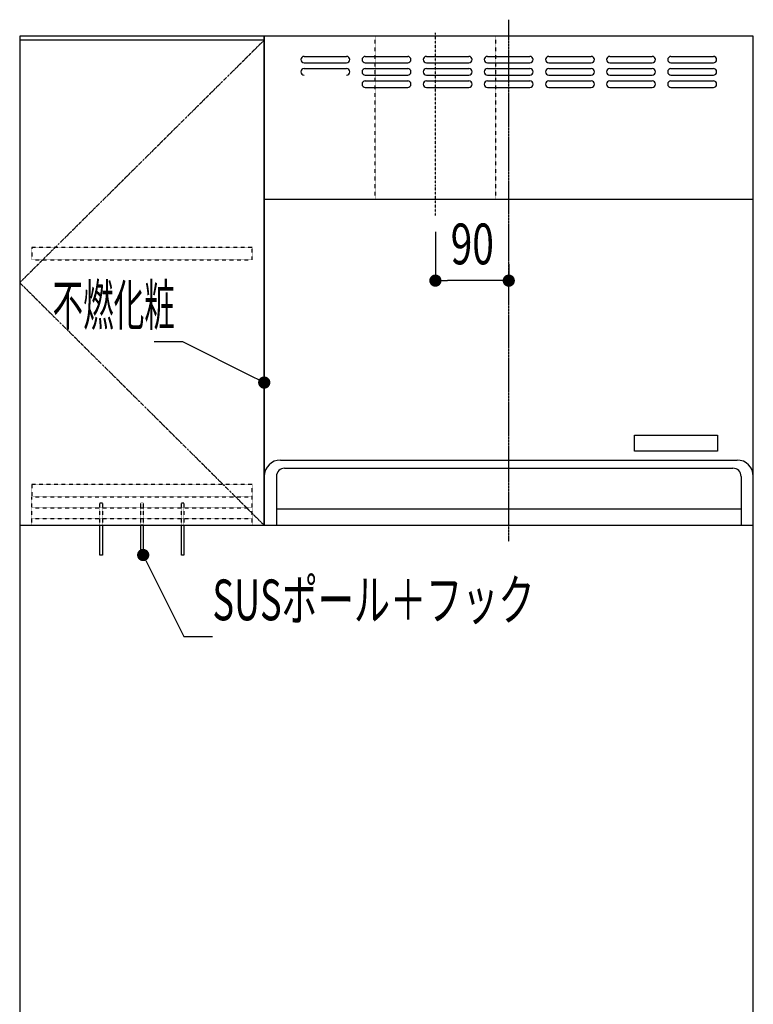
# Model space of a CAD drawing. Extents: x 250 to 8400, y 0 to 5678.
# Drawn here: x 3750 to 4650, y 2046 to 3254 of the extents above; entities that cross this region are included whole.
import ezdxf

# ---------------------------------------------------------------- set-up
doc = ezdxf.new("R2010")
doc.units = 0
doc.header["$LTSCALE"] = 0.1
for name, pattern in [('ITN05', [2, 1.25, -0.25, 0.25, -0.25]), ('ITN09', [3, 2.25, -0.25, 0.25, -0.25]), ('ITN10', [3.25, 2.5, -0.25, 0.25, -0.25]), ('TEN05', [0.25, 0.125, -0.125]), ('TEN10', [0.5, 0.25, -0.25])]:
    doc.linetypes.add(name, pattern=pattern)
doc.layers.get('0').update_dxf_attribs({"linetype": 'CONTINUOUS'})
doc.layers.get('DEFPOINTS').update_dxf_attribs({"linetype": 'CONTINUOUS'})
for name, color, linetype in [('1', 7, 'CONTINUOUS'), ('DIM', 3, 'CONTINUOUS'), ('DUCT', 4, 'CONTINUOUS'), ('KABE', 130, 'CONTINUOUS'), ('設備', 30, 'CONTINUOUS')]:
    doc.layers.add(name, color=color, linetype=linetype)
doc.styles.add('TATE55', font='txt.shx', dxfattribs={"width": 0.55, "bigfont": 'extfont.shx'})
doc.styles.add('TATE65', font='txt.shx', dxfattribs={"width": 0.65, "bigfont": 'extfont.shx'})
doc.styles.add('TATE70', font='txt.shx', dxfattribs={"width": 0.7, "bigfont": 'extfont.shx'})
doc.dimstyles.get("Standard").update_dxf_attribs({"dimtxt": 2.5, "dimasz": 2.5, "dimexe": 1.25, "dimexo": 0.625, "dimtad": 1, "dimcen": 2.5, "dimazin": 3, "dimtfac": 1, "dimtmove": 0, "dimatfit": 3})

# ---------------------------------------------------------------- blocks, each defined once
blk = doc.blocks.new('*U177')
at = {"color": 7, "style": 'TATE70', "width": 0.7}
blk.add_text('90', height=50, dxfattribs=at).set_placement((6038.75, 3645))
blk = doc.blocks.new('_DOT')
at = {"color": 0, "linetype": 'BYBLOCK'}
blk.add_line((-0.5, 0), (-1, 0), dxfattribs=at)
at = {"color": 0, "linetype": 'BYBLOCK', "const_width": 0.5}
blk.add_lwpolyline([(-0.25, 0, 1), (0.25, 0, 1)], format="xyb", close=True, dxfattribs=at)
blk = doc.blocks.new('*D43')
at = {"linetype": 'BYBLOCK'}
for p, q in [((6020, 3685), (6020, 3625)), ((6110, 3645), (6110, 3625)), ((6095, 3625), (6035, 3625))]:
    blk.add_line(p, q, dxfattribs=at)
at = {"layer": 'DEFPOINTS', "color": 0, "linetype": 'BYBLOCK'}
for p in [(6020, 3685), (6110, 3645), (6020, 3625)]:
    blk.add_point(p, dxfattribs=at)
at = {"linetype": 'BYBLOCK', "xscale": 15, "yscale": 15, "zscale": 15, "rotation": 180}
blk.add_blockref('_DOT', (6020, 3625), dxfattribs=at)
at = {"linetype": 'BYBLOCK', "xscale": 15, "yscale": 15, "zscale": 15}
blk.add_blockref('_DOT', (6110, 3625), dxfattribs=at)
at = {"layer": '1'}
blk.add_blockref('*U177', (0, 0), dxfattribs=at)
blk = doc.blocks.new('A$C77DB0822')
at = {"layer": '1', "color": 3}
for p, q in [((4, 38), (56, 38)), ((79, 38), (131, 38)), ((154, 38), (206, 38)), ((4, 30), (56, 30)), ((79, 30), (131, 30)), ((154, 30), (206, 30)), ((4, 23), (56, 23)), ((4, 15), (56, 15)), ((79, 23), (131, 23)), ((79, 15), (131, 15)), ((154, 23), (206, 23)), ((154, 15), (206, 15)), ((4, 8), (56, 8)), ((4, 0), (56, 0)), ((79, 8), (131, 8)), ((79, 0), (131, 0)), ((154, 8), (206, 8)), ((154, 0), (206, 0))]:
    blk.add_line(p, q, dxfattribs=at)
for centre, start, end in [((4, 34), 90, 270), ((56, 34), 270, 90), ((79, 34), 90, 270), ((131, 34), 270, 90), ((154, 34), 90, 270), ((206, 34), 270, 90), ((4, 19), 90, 270), ((56, 19), 270, 90), ((79, 19), 90, 270), ((131, 19), 270, 90), ((154, 19), 90, 270), ((206, 19), 270, 90), ((4, 4), 90, 270), ((56, 4), 270, 90), ((79, 4), 90, 270), ((131, 4), 270, 90), ((154, 4), 90, 270), ((206, 4), 270, 90)]:
    blk.add_arc(centre, 4, start, end, dxfattribs=at)
blk = doc.blocks.new('*U198')
at = {"layer": 'DIM', "color": 7, "style": 'TATE55', "width": 0.55}
blk.add_text('不燃化粧', height=50, dxfattribs=at).set_placement((3790.3, 2878.5))
blk = doc.blocks.new('*U199')
at = {"layer": 'DIM'}
blk.add_lwpolyline([(4036.6, 2815.2), (3950, 2858.5), (3915, 2858.5)], dxfattribs=at)
at = {"layer": 'DIM', "xscale": 15, "yscale": 15, "zscale": 15, "rotation": 333.434948822922}
blk.add_blockref('_DOT', (4050, 2808.5), dxfattribs=at)
blk = doc.blocks.new('*U206')
at = {"layer": '設備', "color": 7, "style": 'TATE65', "width": 0.65}
blk.add_text('SUSポール＋フック', height=50, dxfattribs=at).set_placement((3986.5, 2517))
blk = doc.blocks.new('*U207')
at = {"layer": '設備'}
blk.add_lwpolyline([(3908.2, 2583.6), (3951.5, 2497), (3986.5, 2497)], dxfattribs=at)
at = {"layer": '設備', "xscale": 15, "yscale": 15, "zscale": 15, "rotation": 116.565051177078}
blk.add_blockref('_DOT', (3901.5, 2597), dxfattribs=at)

msp = doc.modelspace()

# ---------------------------------------------------------------- linework, layer by layer
at = {"color": 4, "linetype": 'TEN05'}
for p, q in [((3765, 2633.5), (3765, 2668.5)), ((4035, 2633.5), (4035, 2668.5))]:
    msp.add_line(p, q, dxfattribs=at)
at = {"layer": '1', "color": 3, "linetype": 'ITN09'}
msp.add_line((4350, 2613.5), (4350, 3253.5), dxfattribs=at)
at = {"layer": '1', "color": 3}
for p, q in [((4099, 3208.5), (4151, 3208.5)), ((4099, 3200.5), (4151, 3200.5)), ((4174, 3208.5), (4226, 3208.5)), ((4174, 3200.5), (4226, 3200.5)), ((4474, 3208.5), (4526, 3208.5)), ((4474, 3200.5), (4526, 3200.5)), ((4549, 3208.5), (4601, 3208.5)), ((4549, 3200.5), (4601, 3200.5)), ((4099, 3193.5), (4151, 3193.5)), ((4174, 3193.5), (4226, 3193.5)), ((4474, 3193.5), (4526, 3193.5)), ((4549, 3193.5), (4601, 3193.5)), ((4174, 3185.5), (4226, 3185.5)), ((4174, 3178.5), (4226, 3178.5)), ((4474, 3185.5), (4526, 3185.5)), ((4474, 3178.5), (4526, 3178.5)), ((4549, 3185.5), (4601, 3185.5)), ((4549, 3178.5), (4601, 3178.5)), ((4174, 3170.5), (4226, 3170.5)), ((4474, 3170.5), (4526, 3170.5)), ((4549, 3170.5), (4601, 3170.5))]:
    msp.add_line(p, q, dxfattribs=at)
at = {"layer": '1'}
for p, q in [((4050, 3033.5), (4650, 3033.5)), ((4070, 2713.5), (4630, 2713.5)), ((4065, 2693.5), (4065, 2633.5)), ((4075, 2703.5), (4625, 2703.5)), ((4635, 2693.5), (4635, 2633.5)), ((4065, 2653.5), (4635, 2653.5))]:
    msp.add_line(p, q, dxfattribs=at)
at = {"layer": '1', "color": 30, "linetype": 'TEN10'}
for p, q in [((3765, 2655), (4035, 2655)), ((3765, 2642), (4035, 2642))]:
    msp.add_line(p, q, dxfattribs=at)
at = {"layer": '1'}
for points in [[(3750, 2633.5), (4050, 2633.5), (4050, 3233.5), (3750, 3233.5)], [(3750, 2633.5), (4050, 2633.5), (4050, 3228.5), (3750, 3228.5)], [(4050, 2633.5), (4650, 2633.5), (4650, 3233.5), (4050, 3233.5)]]:
    msp.add_lwpolyline(points, close=True, dxfattribs=at)
at = {"layer": '1', "color": 4, "linetype": 'ITN10'}
msp.add_lwpolyline([(4050, 3228.5), (3750, 2931), (4050, 2633.5)], dxfattribs=at)
at = {"layer": '1', "color": 3, "linetype": 'TEN10'}
msp.add_lwpolyline([(3765, 2959), (4035, 2959), (4035, 2974), (3765, 2974)], close=True, dxfattribs=at)
at = {"layer": '1', "linetype": 'CONTINUOUS'}
msp.add_lwpolyline([(4504.19, 2724.439), (4504.19, 2744.138), (4606.129, 2744.138), (4606.129, 2724.439), (4504.19, 2724.439)], close=True, dxfattribs=at)
msp.add_lwpolyline([(4504.19, 2724.439), (4504.19, 2744.138), (4606.129, 2744.138), (4606.129, 2724.439), (4504.19, 2724.439)], close=True, dxfattribs=at)
at = {"layer": '1', "color": 4, "linetype": 'TEN10'}
msp.add_lwpolyline([(3765, 2668.5), (4035, 2668.5), (4035, 2683.5), (3765, 2683.5)], close=True, dxfattribs=at)
at = {"layer": '1', "color": 6, "linetype": 'TEN05'}
for points in [[(3848.5, 2661), (3851.5, 2661), (3851.5, 2633.5), (3848.5, 2633.5)], [(3898.5, 2661), (3901.5, 2661), (3901.5, 2633.5), (3898.5, 2633.5)], [(3948.5, 2661), (3951.5, 2661), (3951.5, 2633.5), (3948.5, 2633.5)]]:
    msp.add_lwpolyline(points, close=True, dxfattribs=at)
at = {"layer": '1', "color": 6}
for points in [[(3848.5, 2633.5), (3851.5, 2633.5), (3851.5, 2597), (3848.5, 2597)], [(3898.5, 2633.5), (3901.5, 2633.5), (3901.5, 2597), (3898.5, 2597)], [(3948.5, 2633.5), (3951.5, 2633.5), (3951.5, 2597), (3948.5, 2597)]]:
    msp.add_lwpolyline(points, close=True, dxfattribs=at)
at = {"layer": '1', "color": 3}
for centre, start, end in [((4099, 3204.5), 90, 270), ((4151, 3204.5), 270, 90), ((4174, 3204.5), 90, 270), ((4226, 3204.5), 270, 90), ((4474, 3204.5), 90, 270), ((4526, 3204.5), 270, 90), ((4549, 3204.5), 90, 270), ((4601, 3204.5), 270, 90), ((4099, 3189.5), 90, 270), ((4151, 3189.5), 270, 90), ((4174, 3189.5), 90, 270), ((4226, 3189.5), 270, 90), ((4474, 3189.5), 90, 270), ((4526, 3189.5), 270, 90), ((4549, 3189.5), 90, 270), ((4601, 3189.5), 270, 90), ((4174, 3174.5), 90, 270), ((4226, 3174.5), 270, 90), ((4474, 3174.5), 90, 270), ((4526, 3174.5), 270, 90), ((4549, 3174.5), 90, 270), ((4601, 3174.5), 270, 90)]:
    msp.add_arc(centre, 4, start, end, dxfattribs=at)
at = {"layer": '1'}
for centre, radius, start, end in [((4070, 2693.5), 20, 90, 180), ((4630, 2693.5), 20, 0, 90), ((4075, 2693.5), 10, 90, 180), ((4625, 2693.5), 10, 0, 90)]:
    msp.add_arc(centre, radius, start, end, dxfattribs=at)
at = {"layer": 'DUCT', "linetype": 'TEN10'}
for p, q in [((4260, 3237.5), (4260, 3233.5)), ((4186, 3033.5), (4186, 3233.5)), ((4334, 3033.5), (4334, 3233.5))]:
    msp.add_line(p, q, dxfattribs=at)
at = {"layer": 'DUCT', "linetype": 'ITN05'}
for p, q in [((4260, 3049.5), (4260, 3237.5)), ((4260, 3013.5), (4260, 3049.5))]:
    msp.add_line(p, q, dxfattribs=at)
at = {"layer": 'KABE'}
msp.add_lwpolyline([(3750, 983.5), (4650, 983.5), (4650, 3233.5), (3750, 3233.5)], close=True, dxfattribs=at)

# ---------------------------------------------------------------- block references
at = {"layer": '1'}
for name, p in [('A$C77DB0822', (4245, 3170.5)), ('*U198', (0, 0)), ('*U199', (0, 0)), ('*U207', (0, 0)), ('*U206', (0, 0))]:
    msp.add_blockref(name, p, dxfattribs=at)

# ---------------------------------------------------------------- dimensions: what is measured, and where the dimension line sits
at = {"layer": 'DUCT'}
dim = msp.add_linear_dim(base=(4260, 2933.5), p1=(4350, 2953.5), p2=(4260, 2993.5), dimstyle='Standard', override={"dimscale": 1}, dxfattribs=at)
dim.commit()
dim.dimension.update_dxf_attribs({"geometry": '*D43', "text_midpoint": (4305, 2933.5), "dimtype": 128, "insert": (-1760, -691.5)})

doc.saveas('drawing.dxf')
